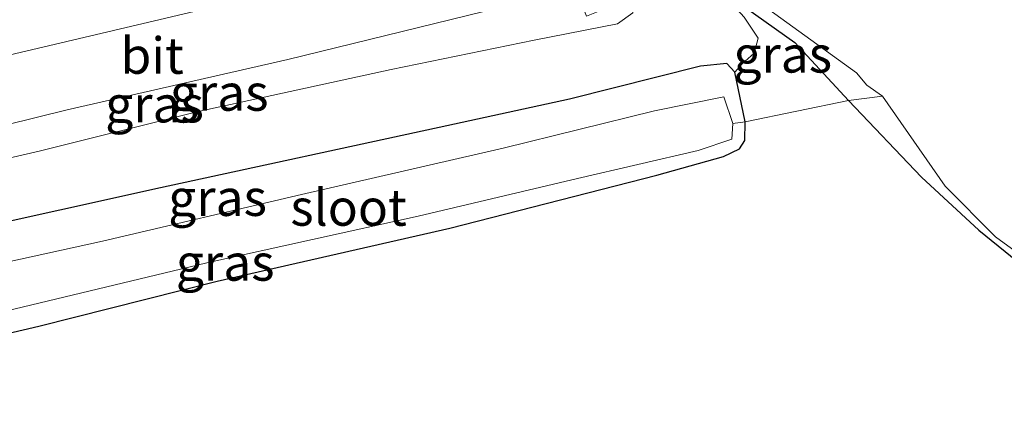
# Model space of a CAD drawing. Units: metres. Extents: x 170000 to 180000, y 575976 to 580363.
# Drawn here: x 175400 to 175467, y 579881 to 579907 of the extents above; entities that cross this region are included whole.
import ezdxf
from ezdxf.enums import TextEntityAlignment as Align

# ---------------------------------------------------------------- set-up
doc = ezdxf.new("R2010")
doc.units = ezdxf.units.M
doc.linetypes.add('IE-TERREINAFSCHEIDING', pattern=[10, 8, -2])
doc.layers.add('B-ME-GW-INSTEEKWATERGANG-L-B1', color=10, linetype='Continuous')
for name, color, linetype, lineweight in [('B-ME-GW-KRUINLIJN-L-B1', 93, 'Continuous', 18), ('B-ME-GW-TEENLIJN-L-B1', 93, 'Continuous', 18), ('B-ME-IE-GRASLAND-GV-B6', 93, 'Continuous', 18), ('B-ME-IE-GRONDWERKLIJN-GROND_INGERICHT-GV-B6', 253, 'Continuous', 18), ('B-ME-IE-TERREINAFSCHEIDING-RASTERHEKWERK-L-B1', 8, 'IE-TERREINAFSCHEIDING', 18), ('B-ME-OG-WATER-GV-B6', 153, 'Continuous', 18), ('B-ME-VH-VERH_SOORT-BITUMEN-GV-B6', 8, 'IE-TERREINAFSCHEIDING-NATUURLIJK-HOUTWAL', 18)]:
    doc.layers.add(name, color=color, linetype=linetype, lineweight=lineweight)
doc.styles.add('NLCS-ISO', font='NLCS-ISO.TTF')
doc.linetypes.add('IE-TERREINAFSCHEIDING-NATUURLIJK-HOUTWAL', pattern='A,7,-1.5,[67,NLCS.SHX,S=0.75,R=45,X=0,Y=0],-1.5,7,-1.5,[70,NLCS.SHX,S=0.75,R=0,X=0,Y=0],-1.5', length=20)

msp = doc.modelspace()

# ---------------------------------------------------------------- linework, layer by layer
at = {"layer": 'B-ME-GW-INSTEEKWATERGANG-L-B1'}
for points in [[(175385.92, 579959.216, 0.556), (175389.041, 579956.062, 0.556), (175391.687, 579953.404, 0.556), (175408.92, 579938.938, 0.106), (175432.295, 579921.266, 0.136), (175437.635, 579917.281, 0.193), (175441.07, 579916.078, 0.442), (175447.576, 579909.672, 0.079), (175452.919, 579905.854, -0.004), (175456.616, 579901.884, -0.262), (175461.606, 579896.626, -0.34), (175465.551, 579892.992, -0.394), (175469.529, 579889.764, -0.421), (175473.986, 579886.255, -0.352), (175480.96, 579880.616, -0.298)], [(175378.477, 579881.123, -0.225), (175401.071, 579886.411, -0.184), (175413.303, 579889.501, -0.103), (175429.266, 579893.119, -0.136), (175443.45, 579896.754, -0.121), (175448.026, 579898.03, -0.07), (175449.14, 579898.564, -0.07), (175449.488, 579899.135, -0.07), (175449.517, 579900.418, -0.037), (175448.813, 579903.827, 0.01), (175448.251, 579904.42, 0.01), (175446.445, 579904.239, 0.013), (175437.463, 579901.965, 0.058), (175429.051, 579900.133, 0.073), (175409.421, 579895.898, 0.103), (175395.587, 579892.824, 0.208), (175377.144, 579888.775, 0.482)]]:
    msp.add_polyline3d(points, dxfattribs=at)
at = {"layer": 'B-ME-GW-KRUINLIJN-L-B1'}
msp.add_polyline3d([(175441.604, 579908.88, 2.344), (175441.81, 579907.885, 1.906), (175440.765, 579907.133, 1.84), (175435.04, 579906.02, 1.945), (175425.233, 579904.011, 1.882), (175411.903, 579901.096, 1.975), (175401.184, 579898.426, 2.026), (175386.588, 579895.035, 2.053), (175376.48, 579892.794, 1.826)], dxfattribs=at)
at = {"layer": 'B-ME-GW-TEENLIJN-L-B1'}
msp.add_polyline3d([(175447.576, 579909.672, 0.079), (175449.444, 579907.589, 0.103), (175450.408, 579906.154, -0.016), (175450.134, 579905.136, -0.043), (175449.32, 579904.406, -0.043), (175448.813, 579903.827, 0.01)], dxfattribs=at)
at = {"layer": 'B-ME-IE-GRASLAND-GV-B6'}
for points in [[(175385.025, 579962.908, -0.97), (175386.568, 579959.131, -0.97), (175390.33, 579955.449, -0.97), (175409.683, 579940.057, -0.97), (175412.704, 579937.914, -0.97), (175435.679, 579920.099, -0.97), (175441.2, 579916.206, -0.97), (175449.247, 579909.507, -0.97), (175457.164, 579903.78, -0.97), (175457.858, 579902.935, -0.97), (175458.942, 579902.171, -0.97), (175456.616, 579901.884, -0.262), (175452.919, 579905.854, -0.004), (175447.576, 579909.672, 0.079), (175441.07, 579916.078, 0.442), (175437.635, 579917.281, 0.193), (175432.295, 579921.266, 0.136), (175408.92, 579938.938, 0.106), (175391.687, 579953.404, 0.556), (175389.041, 579956.062, 0.556), (175385.92, 579959.216, 0.556), (175384.978, 579962.901, 0.556), (175385.025, 579962.908, -0.97)], [(175373.3936, 579910.8968, 2.391), (175419.0322, 579921.5069, 2.5262), (175425.4669, 579923.0908, 2.5454), (175425.5692, 579922.7271, 2.4893), (175426.2139, 579922.8783, 2.4973), (175426.864, 579922.399, 2.827), (175436.312, 579915.024, 2.581), (175437.212, 579914.06, 2.575), (175428.804, 579912.066, 2.278), (175416.183, 579909.065, 2.221), (175399.796, 579905.172, 2.152), (175387.808, 579902.385, 1.978)], [(175441.604, 579908.88, 2.344), (175442.725, 579909.336, 1.294), (175441.07, 579916.078, 0.442), (175447.576, 579909.672, 0.079), (175449.444, 579907.589, 0.103), (175450.408, 579906.154, -0.016), (175450.134, 579905.136, -0.043), (175449.32, 579904.406, -0.043), (175448.813, 579903.827, 0.01), (175448.251, 579904.42, 0.01), (175446.445, 579904.239, 0.013), (175437.463, 579901.965, 0.058), (175429.051, 579900.133, 0.073), (175409.421, 579895.898, 0.103), (175395.587, 579892.824, 0.208)], [(175441.604, 579908.88, 2.344), (175441.81, 579907.885, 1.906), (175440.765, 579907.133, 1.84), (175435.04, 579906.02, 1.945), (175425.233, 579904.011, 1.882), (175411.903, 579901.096, 1.975), (175401.184, 579898.426, 2.026), (175386.588, 579895.035, 2.053), (175376.48, 579892.794, 1.826), (175376.14, 579894.849, 2.06), (175390.231, 579898.075, 2.248), (175403.024, 579901.235, 2.344), (175418.156, 579904.692, 2.329), (175432.619, 579908.248, 2.347), (175441.701, 579910.459, 2.392), (175441.874, 579909.73, 2.518), (175438.386, 579908.291, 2.488), (175438.64, 579907.675, 2.488), (175441.604, 579908.88, 2.344)], [(175456.616, 579901.884, -0.262), (175449.517, 579900.418, -0.037), (175448.813, 579903.827, 0.01), (175449.32, 579904.406, -0.043), (175450.134, 579905.136, -0.043), (175450.408, 579906.154, -0.016), (175449.444, 579907.589, 0.103), (175447.576, 579909.672, 0.079), (175452.919, 579905.854, -0.004), (175456.616, 579901.884, -0.262)], [(175386.588, 579895.035, 2.053), (175401.184, 579898.426, 2.026), (175411.903, 579901.096, 1.975), (175425.233, 579904.011, 1.882), (175435.04, 579906.02, 1.945), (175440.765, 579907.133, 1.84), (175441.81, 579907.885, 1.906), (175441.604, 579908.88, 2.344)], [(175448.672, 579900.298, -0.994), (175448.061, 579902.134, -0.997), (175443.307, 579901.164, -0.997), (175432.914, 579898.615, -0.997), (175419.093, 579895.424, -0.997), (175405.432, 579892.229, -0.997), (175389.487, 579888.727, -0.997), (175377.601, 579886.009, -0.996), (175377.144, 579888.775, 0.482), (175395.587, 579892.824, 0.208), (175409.421, 579895.898, 0.103), (175429.051, 579900.133, 0.073), (175437.463, 579901.965, 0.058), (175446.445, 579904.239, 0.013), (175448.251, 579904.42, 0.01), (175448.813, 579903.827, 0.01), (175449.517, 579900.418, -0.037), (175448.672, 579900.298, -0.994)], [(175456.616, 579901.884, -0.262), (175458.942, 579902.171, -0.97), (175463.247, 579896.001, -0.97), (175466.68, 579892.535, -0.97), (175473.502, 579887.576, -0.97), (175483.549, 579880.184, -0.97)], [(175480.96, 579880.616, -0.298), (175473.986, 579886.255, -0.352), (175469.529, 579889.764, -0.421), (175465.551, 579892.992, -0.394), (175461.606, 579896.626, -0.34), (175456.616, 579901.884, -0.262)], [(175448.672, 579900.298, -0.994), (175449.517, 579900.418, -0.037), (175449.488, 579899.135, -0.07), (175449.14, 579898.564, -0.07), (175448.026, 579898.03, -0.07), (175443.45, 579896.754, -0.121), (175429.266, 579893.119, -0.136), (175413.303, 579889.501, -0.103), (175401.071, 579886.411, -0.184), (175378.477, 579881.123, -0.225), (175378.19, 579882.798, -0.996), (175393.044, 579886.059, -0.997), (175412.599, 579890.736, -0.997), (175427.079, 579893.958, -0.997), (175438.026, 579896.539, -0.997), (175446.291, 579898.457, -0.997), (175448.606, 579899.229, -0.997), (175448.672, 579900.298, -0.994)]]:
    msp.add_polyline3d(points, dxfattribs=at)
at = {"layer": 'B-ME-IE-GRONDWERKLIJN-GROND_INGERICHT-GV-B6'}
for points in [[(175378.477, 579881.123, -0.225), (175401.071, 579886.411, -0.184), (175413.303, 579889.501, -0.103), (175429.266, 579893.119, -0.136), (175443.45, 579896.754, -0.121), (175448.026, 579898.03, -0.07), (175449.14, 579898.564, -0.07), (175449.488, 579899.135, -0.07), (175449.517, 579900.418, -0.037), (175456.616, 579901.884, -0.262)], [(175456.616, 579901.884, -0.262), (175461.606, 579896.626, -0.34), (175465.551, 579892.992, -0.394), (175469.529, 579889.764, -0.421), (175473.986, 579886.255, -0.352), (175480.96, 579880.616, -0.298)]]:
    msp.add_polyline3d(points, dxfattribs=at)
at = {"layer": 'B-ME-IE-TERREINAFSCHEIDING-RASTERHEKWERK-L-B1'}
msp.add_polyline3d([(175448.672, 579900.298, -0.994), (175449.517, 579900.418, -0.037), (175456.616, 579901.884, -0.262), (175458.942, 579902.171, -0.97)], dxfattribs=at)
at = {"layer": 'B-ME-OG-WATER-GV-B6'}
for points in [[(175483.549, 579880.184, -0.97), (175473.502, 579887.576, -0.97), (175466.68, 579892.535, -0.97), (175463.247, 579896.001, -0.97), (175458.942, 579902.171, -0.97), (175457.858, 579902.935, -0.97), (175457.164, 579903.78, -0.97), (175449.247, 579909.507, -0.97), (175441.2, 579916.206, -0.97), (175435.679, 579920.099, -0.97), (175412.704, 579937.914, -0.97), (175409.683, 579940.057, -0.97), (175390.33, 579955.449, -0.97), (175386.568, 579959.131, -0.97), (175385.025, 579962.908, -0.97), (175370.95, 579974.596, -0.97), (175369.47, 579977.486, -0.97), (175369.072, 579978.093, -0.97), (175363.872, 579980.545, -0.97), (175361.568, 579980.707, -0.969)], [(175448.672, 579900.298, -0.994), (175448.606, 579899.229, -0.997), (175446.291, 579898.457, -0.997), (175438.026, 579896.539, -0.997), (175427.079, 579893.958, -0.997), (175412.599, 579890.736, -0.997), (175393.044, 579886.059, -0.997), (175378.19, 579882.798, -0.996), (175377.601, 579886.009, -0.996), (175389.487, 579888.727, -0.997), (175405.432, 579892.229, -0.997), (175419.093, 579895.424, -0.997), (175432.914, 579898.615, -0.997), (175443.307, 579901.164, -0.997), (175448.061, 579902.134, -0.997), (175448.672, 579900.298, -0.994)]]:
    msp.add_polyline3d(points, dxfattribs=at)
at = {"layer": 'B-ME-VH-VERH_SOORT-BITUMEN-GV-B6'}
msp.add_polyline3d([(175376.14, 579894.849, 2.06), (175375.342, 579899.511, 1.919), (175387.808, 579902.385, 1.978), (175399.796, 579905.172, 2.152), (175416.183, 579909.065, 2.221), (175428.804, 579912.066, 2.278), (175437.212, 579914.06, 2.575), (175440.672, 579914.803, 2.497), (175441.701, 579910.459, 2.392), (175432.619, 579908.248, 2.347), (175418.156, 579904.692, 2.329), (175403.024, 579901.235, 2.344), (175390.231, 579898.075, 2.248), (175376.14, 579894.849, 2.06)], dxfattribs=at)

# ---------------------------------------------------------------- texts
at = {"layer": 'B-ME-IE-GRASLAND-GV-B6', "ltscale": 0.2, "style": 'NLCS-ISO'}
for p in [(175452.096, 579905.045), (175413.444, 579902.4265), (175409.007, 579901.6265), (175413.3305, 579895.2145), (175413.8535, 579890.7705)]:
    msp.add_text('gras', height=2.5, dxfattribs=at).set_placement(p, align=Align.MIDDLE_CENTER)
at = {"layer": 'B-ME-OG-WATER-GV-B6', "ltscale": 0.2, "style": 'NLCS-ISO'}
msp.add_text('sloot', height=2.5, dxfattribs=at).set_placement((175422.3171, 579894.5421), align=Align.MIDDLE_CENTER)
at = {"layer": 'B-ME-VH-VERH_SOORT-BITUMEN-GV-B6', "ltscale": 0.2, "style": 'NLCS-ISO'}
msp.add_text('bit', height=2.5, dxfattribs=at).set_placement((175408.8449, 579904.9621), align=Align.MIDDLE_CENTER)

doc.saveas('drawing.dxf')
